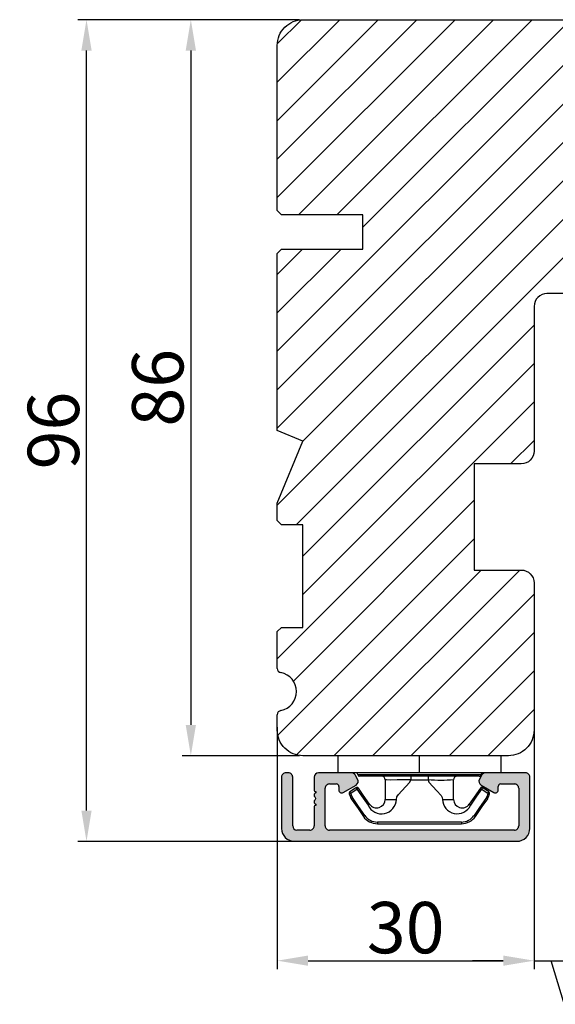
# Model space of a CAD drawing. Units: millimetres. Extents: x 63 to 1496, y -952 to -320.
# Drawn here: x 169 to 184, y -374 to -345 of the extents above; entities that cross this region are included whole.
import ezdxf

# ---------------------------------------------------------------- set-up
doc = ezdxf.new("R2010")
doc.units = ezdxf.units.MM
doc.layers.get('0').update_dxf_attribs({"lineweight": 0})
doc.layers.get('DEFPOINTS').update_dxf_attribs({"lineweight": 0})
for name, color, linetype, lineweight in [('02 MEASURES', 156, 'Continuous', 13), ('03 FRAME', 40, 'Continuous', 25), ('04 FRAME HATCH', 40, 'Continuous', 0), ('09 ALUMINIUM', 55, 'Continuous', 25), ('10 ALUMINIUM HATCH', 55, 'Continuous', 0), ('15 CLIPS', 22, 'Continuous', 25)]:
    doc.layers.add(name, color=color, linetype=linetype, lineweight=lineweight)
doc.styles.add('M1x0.25', font='arial.ttf', dxfattribs={"height": 1.5})
doc.dimstyles.new('M1x0.25', dxfattribs={"dimscale": 0, "dimtxt": 1.5, "dimasz": 0.9, "dimexe": 0.25, "dimexo": 0.1, "dimgap": 0.2, "dimtad": 1, "dimdec": 0, "dimlfac": 4, "dimdsep": 46, "dimtxsty": 'M1x0.25', "dimcen": -1, "dimclrd": 256, "dimclre": 256, "dimclrt": 256, "dimazin": 2, "dimtfac": 1, "dimtdec": 0, "dimtmove": 0, "dimatfit": 3, "dimfxl": 1, "dimtolj": 1, "dimarcsym": 0})

# ---------------------------------------------------------------- blocks, each defined once
blk = doc.blocks.new('*D900')
at = {"layer": '02 MEASURES', "lineweight": -2}
for p, q in [((177.017, -344.754), (173.593, -344.754)), ((173.843, -345.654), (173.843, -365.354)), ((177.017, -366.254), (173.593, -366.254))]:
    blk.add_line(p, q, dxfattribs=at)
at = {"layer": '02 MEASURES'}
for points in [[(173.993, -345.654), (173.693, -345.654), (173.843, -344.754)], [(173.693, -365.354), (173.993, -365.354), (173.843, -366.254)]]:
    blk.add_solid(points, dxfattribs=at)
at = {"layer": 'DEFPOINTS', "color": 0}
for p in [(177.117, -344.754), (173.843, -366.254), (177.117, -366.254)]:
    blk.add_point(p, dxfattribs=at)
at = {"layer": '02 MEASURES', "insert": (172.877, -355.504), "char_height": 1.5, "attachment_point": 5, "rotation": 90, "style": 'M1x0.25'}
blk.add_mtext('\\A1;86', dxfattribs=at)
blk = doc.blocks.new('e')
at = {"layer": '10 ALUMINIUM HATCH'}
blk.add_hatch(color=256, dxfattribs=at).paths.add_polyline_path([(-1107.94, -1540.89, 0.414241), (-1109.44, -1539.39), (-1115.44, -1539.39, 0.414309), (-1115.94, -1539.89), (-1115.94, -1540.19), (-1115.94, -1544.55, 0.267896), (-1115.69, -1544.98), (-1115.19, -1545.27, 0.414177), (-1114.51, -1545.09), (-1113.63, -1543.58, 0.577348), (-1113.91, -1543.09), (-1114.34, -1543.09, -0.414236), (-1114.64, -1542.79), (-1114.64, -1541.19, -0.414227), (-1114.14, -1540.69), (-1109.74, -1540.69, -0.414227), (-1109.24, -1541.19), (-1109.24, -1562.79, -0.414227), (-1109.74, -1563.29), (-1114.14, -1563.29, -0.414227), (-1114.64, -1562.79), (-1114.64, -1561.99, -0.414095), (-1114.34, -1561.69), (-1113.91, -1561.69, 0.577348), (-1113.63, -1561.2), (-1114.51, -1559.69, 0.414177), (-1115.19, -1559.51), (-1115.69, -1559.8, 0.267983), (-1115.94, -1560.23), (-1115.94, -1564.09, 0.414192), (-1115.44, -1564.59), (-1113.94, -1564.59, 0.414401), (-1113.74, -1564.39), (-1113.62, -1564.39, 0.598739), (-1113.1, -1564.47, -0.23617), (-1112.94, -1564.39, -0.23617), (-1112.78, -1564.47, 0.598739), (-1112.26, -1564.39), (-1112.14, -1564.39, 0.414401), (-1111.94, -1564.59), (-1109.74, -1564.59, -0.414227), (-1109.24, -1565.09), (-1109.24, -1566.59, -0.414192), (-1109.74, -1567.09), (-1115.44, -1567.09, 0.414227), (-1115.94, -1567.59), (-1115.94, -1567.89, 0.414227), (-1115.44, -1568.39), (-1109.44, -1568.39, 0.414212), (-1107.94, -1566.89)])
blk.add_lwpolyline([(-1107.94, -1540.89, 0.414241), (-1109.44, -1539.39), (-1115.44, -1539.39, 0.414309), (-1115.94, -1539.89), (-1115.94, -1540.19), (-1115.94, -1544.55, 0.267896), (-1115.69, -1544.98), (-1115.19, -1545.27, 0.414177), (-1114.51, -1545.09), (-1113.63, -1543.58, 0.577348), (-1113.91, -1543.09), (-1114.34, -1543.09, -0.414236), (-1114.64, -1542.79), (-1114.64, -1541.19, -0.414226), (-1114.14, -1540.69), (-1109.74, -1540.69, -0.414227), (-1109.24, -1541.19), (-1109.24, -1562.79, -0.414227), (-1109.74, -1563.29), (-1114.14, -1563.29, -0.414226), (-1114.64, -1562.79), (-1114.64, -1561.99, -0.414095), (-1114.34, -1561.69), (-1113.91, -1561.69, 0.577348), (-1113.63, -1561.2), (-1114.51, -1559.69, 0.414177), (-1115.19, -1559.51), (-1115.69, -1559.8, 0.267983), (-1115.94, -1560.23), (-1115.94, -1564.09, 0.414191), (-1115.44, -1564.59), (-1113.94, -1564.59, 0.414401), (-1113.74, -1564.39), (-1113.62, -1564.39, 0.598739), (-1113.1, -1564.47, -0.23617), (-1112.94, -1564.39, -0.23617), (-1112.78, -1564.47, 0.598739), (-1112.26, -1564.39), (-1112.14, -1564.39, 0.414401), (-1111.94, -1564.59), (-1109.74, -1564.59, -0.414227), (-1109.24, -1565.09), (-1109.24, -1566.59, -0.414192), (-1109.74, -1567.09), (-1115.44, -1567.09, 0.414226), (-1115.94, -1567.59), (-1115.94, -1567.89, 0.414226), (-1115.44, -1568.39), (-1109.44, -1568.39, 0.414212), (-1107.94, -1566.89)], format="xyb", close=True)
at = {"layer": '09 ALUMINIUM', "linetype": 'Continuous'}
for p, q in [((-1115.94, -1539.89), (-1115.94, -1540.19)), ((-1115.94, -1540.19), (-1115.94, -1544.55)), ((-1109.44, -1539.39), (-1115.44, -1539.39)), ((-1114.64, -1542.79), (-1114.64, -1541.19)), ((-1114.14, -1540.69), (-1109.74, -1540.69)), ((-1109.24, -1541.19), (-1109.24, -1562.79)), ((-1107.94, -1566.89), (-1107.94, -1540.89)), ((-1114.51, -1545.09), (-1113.63, -1543.58)), ((-1113.91, -1543.09), (-1114.34, -1543.09)), ((-1115.69, -1544.98), (-1115.19, -1545.27)), ((-1115.19, -1559.51), (-1115.69, -1559.8)), ((-1113.63, -1561.2), (-1114.51, -1559.69)), ((-1115.94, -1560.23), (-1115.94, -1564.09)), ((-1114.64, -1562.79), (-1114.64, -1561.99)), ((-1114.34, -1561.69), (-1113.91, -1561.69)), ((-1109.74, -1563.29), (-1114.14, -1563.29)), ((-1113.74, -1564.39), (-1113.62, -1564.39)), ((-1112.26, -1564.39), (-1112.14, -1564.39)), ((-1115.44, -1564.59), (-1113.94, -1564.59)), ((-1111.94, -1564.59), (-1109.74, -1564.59)), ((-1109.24, -1565.09), (-1109.24, -1566.59)), ((-1115.94, -1567.59), (-1115.94, -1567.89)), ((-1109.74, -1567.09), (-1115.44, -1567.09)), ((-1115.44, -1568.39), (-1109.44, -1568.39))]:
    blk.add_line(p, q, dxfattribs=at)
for centre, radius, start, end in [((-1115.44, -1539.89), 0.5, 89.9887, 180.0075), ((-1109.44, -1540.89), 1.5, 359.9983, 90.0036), ((-1114.14, -1541.19), 0.5, 90.0004, 180.0026), ((-1109.74, -1541.19), 0.5, 359.9974, 90.0001), ((-1114.34, -1542.79), 0.3, 179.9985, 270.0029), ((-1113.91, -1543.42), 0.325, 330, 89.9995), ((-1115.44, -1544.55), 0.5, 180.0045, 239.9931), ((-1114.94, -1544.84), 0.5, 240.0015, 329.9943), ((-1115.44, -1560.23), 0.5, 119.9941, 180.0014), ((-1114.94, -1559.94), 0.5, 30.0057, 119.9985), ((-1114.34, -1561.99), 0.3, 90.0165, 179.9934), ((-1113.91, -1561.37), 0.325, 269.9974, 29.997), ((-1114.14, -1562.79), 0.5, 179.9974, 269.9996), ((-1109.74, -1562.79), 0.5, 269.9999, 0.0026), ((-1115.44, -1564.09), 0.5, 180.0042, 269.9996), ((-1113.94, -1564.39), 0.2, 269.9779, 0.0146), ((-1113.34, -1564.29), 0.3, 199.4805, 323.123), ((-1112.94, -1564.59), 0.2, 89.9858, 143.1379), ((-1112.94, -1564.59), 0.2, 36.8621, 90.0142), ((-1112.54, -1564.29), 0.3, 216.877, 340.5195), ((-1111.94, -1564.39), 0.2, 179.9854, 270.0221), ((-1109.74, -1565.09), 0.5, 359.9974, 90.0001), ((-1109.74, -1566.59), 0.5, 269.9999, 359.9958), ((-1109.44, -1566.89), 1.5, 270.0003, 0.0001), ((-1115.44, -1567.59), 0.5, 90.0004, 180.0026), ((-1115.44, -1567.89), 0.5, 179.9974, 269.9996)]:
    blk.add_arc(centre, radius, start, end, dxfattribs=at)
at = {"layer": '15 CLIPS'}
for p, q in [((-1117.94, -1542.79), (-1115.94, -1542.79)), ((-1117.94, -1542.79), (-1117.94, -1561.79)), ((-1115.94, -1542.79), (-1115.94, -1552.29)), ((-1114.04, -1545), (-1114.2, -1544.88)), ((-1115.74, -1552.29), (-1115.74, -1545.09)), ((-1115.54, -1545.29), (-1115.54, -1552.29)), ((-1112.84, -1548.29), (-1115.14, -1548.29)), ((-1112.84, -1549.6), (-1112.84, -1548.29)), ((-1110.19, -1547.39), (-1110.19, -1557.19)), ((-1110.19, -1547.39), (-1109.99, -1547.39)), ((-1109.99, -1557.19), (-1109.99, -1547.39)), ((-1115.54, -1551.28), (-1115.14, -1551.28)), ((-1115.14, -1553.3), (-1115.14, -1551.28)), ((-1115.94, -1552.29), (-1117.94, -1552.29)), ((-1115.94, -1552.29), (-1115.94, -1561.79)), ((-1115.74, -1559.49), (-1115.74, -1552.29)), ((-1115.54, -1552.29), (-1115.54, -1559.29)), ((-1115.54, -1553.3), (-1115.14, -1553.3)), ((-1112.84, -1556.29), (-1112.84, -1554.98)), ((-1115.14, -1556.29), (-1112.84, -1556.29)), ((-1110.19, -1557.19), (-1109.99, -1557.19)), ((-1114.2, -1559.7), (-1114.04, -1559.58)), ((-1115.94, -1561.79), (-1117.94, -1561.79))]:
    blk.add_line(p, q, dxfattribs=at)
at = {"layer": '15 CLIPS', "flags": 128}
for points in [[(-1113.72, -1544.18), (-1113.99, -1544.57), (-1114.2, -1544.88)], [(-1114.04, -1545), (-1114.09, -1545.06), (-1114.13, -1545.12), (-1114.15, -1545.15), (-1114.15, -1545.16)], [(-1114.04, -1545), (-1113.77, -1544.6), (-1113.55, -1544.29)], [(-1112.15, -1546.3), (-1113.21, -1545.57), (-1114.04, -1545)], [(-1113.55, -1544.29), (-1113.62, -1544.24), (-1113.68, -1544.2), (-1113.71, -1544.18), (-1113.72, -1544.18)], [(-1113.55, -1544.29), (-1113.52, -1544.21), (-1113.5, -1544.15), (-1113.49, -1544.11), (-1113.48, -1544.1)], [(-1113.55, -1544.29), (-1113.26, -1544.39), (-1113.04, -1544.47)], [(-1112.97, -1544.29), (-1113.26, -1544.18), (-1113.48, -1544.1)], [(-1113.04, -1544.47), (-1113.01, -1544.4), (-1112.99, -1544.33), (-1112.97, -1544.3), (-1112.97, -1544.29)], [(-1113.04, -1544.47), (-1111.88, -1545.28), (-1110.96, -1545.91)], [(-1112.92, -1544.31), (-1112.95, -1544.3), (-1112.97, -1544.29)], [(-1110.85, -1545.75), (-1112.01, -1544.94), (-1112.92, -1544.31)], [(-1114.15, -1545.16), (-1113.1, -1545.89), (-1112.27, -1546.47)], [(-1110.96, -1545.91), (-1110.92, -1545.85), (-1110.9, -1545.82), (-1110.88, -1545.8), (-1110.87, -1545.78), (-1110.86, -1545.76), (-1110.85, -1545.75)], [(-1112.15, -1546.3), (-1112.2, -1546.36), (-1112.22, -1546.39), (-1112.24, -1546.42), (-1112.25, -1546.44), (-1112.26, -1546.46), (-1112.27, -1546.47)], [(-1115.14, -1551.28), (-1114.86, -1551.18), (-1113.85, -1550.25), (-1113.28, -1549.75), (-1113.06, -1549.64), (-1112.84, -1549.6)], [(-1115.14, -1553.3), (-1115.14, -1553.3), (-1115.12, -1553.96), (-1115.11, -1554.88), (-1115.1, -1555.63), (-1115.12, -1556.12), (-1115.14, -1556.29), (-1115.14, -1556.29)], [(-1112.84, -1554.98), (-1113.12, -1554.92), (-1113.41, -1554.74), (-1113.85, -1554.33), (-1114.86, -1553.4), (-1115.14, -1553.3)], [(-1112.27, -1558.11), (-1113.32, -1558.84), (-1114.15, -1559.42)], [(-1114.04, -1559.58), (-1112.98, -1558.85), (-1112.15, -1558.28)], [(-1110.96, -1558.67), (-1112.12, -1559.47), (-1113.04, -1560.11)], [(-1112.92, -1560.27), (-1111.76, -1559.46), (-1110.85, -1558.83)], [(-1110.96, -1558.67), (-1110.92, -1558.73), (-1110.9, -1558.76), (-1110.88, -1558.78), (-1110.87, -1558.8), (-1110.86, -1558.82), (-1110.85, -1558.83)], [(-1114.2, -1559.7), (-1113.93, -1560.09), (-1113.72, -1560.4)], [(-1113.55, -1560.29), (-1113.82, -1559.89), (-1114.04, -1559.58)], [(-1113.55, -1560.29), (-1113.62, -1560.34), (-1113.68, -1560.38), (-1113.71, -1560.4), (-1113.72, -1560.4)], [(-1113.04, -1560.11), (-1113.33, -1560.21), (-1113.55, -1560.29)], [(-1113.55, -1560.29), (-1113.52, -1560.37), (-1113.5, -1560.44), (-1113.49, -1560.47), (-1113.48, -1560.48)], [(-1113.48, -1560.48), (-1113.2, -1560.38), (-1112.97, -1560.29)], [(-1113.04, -1560.11), (-1112.99, -1560.17), (-1112.95, -1560.23), (-1112.93, -1560.26), (-1112.92, -1560.27)], [(-1113.04, -1560.11), (-1113.01, -1560.18), (-1112.99, -1560.25), (-1112.97, -1560.28), (-1112.97, -1560.29)], [(-1112.97, -1560.29), (-1112.94, -1560.28), (-1112.92, -1560.27)]]:
    blk.add_lwpolyline(points, dxfattribs=at)
at = {"layer": '15 CLIPS'}
for centre, radius, start, end in [((-1115.74, -1544.89), 0.2, 179.9956, 269.9947), ((-1114.04, -1545), 0.2, 145.247, 235.2623), ((-1113.55, -1544.29), 0.2, 70.263, 145.2253), ((-999.02, -1623.44), 138.69, 145.211, 145.2936), ((-1115.74, -1545.29), 0.2, 359.9854, 90.0221), ((-1111.99, -1547.39), 1.8, 0.0298, 55.2228), ((-1111.99, -1547.39), 2, 0.0019, 55.2511), ((-1112.89, -1547.87), 1.73, 271.605, 64.9221), ((-1112.84, -1547.29), 1, 270.0019, 55.2516), ((-1115.14, -1547.89), 0.4, 180.0051, 269.9938), ((-1141.84, -1549.78), 26.74, 356.7964, 3.2036), ((-1112.88, -1556.71), 1.73, 294.9766, 88.4963), ((-1115.14, -1556.69), 0.4, 90.0062, 179.9949), ((-1112.84, -1557.29), 1, 304.7471, 89.9994), ((-1111.99, -1557.19), 1.8, 304.7737, 359.9737), ((-1111.99, -1557.19), 2, 304.7451, 0.002), ((-1213.8, -1628.66), 123.64, 34.7014, 34.7941), ((-1115.74, -1559.69), 0.2, 89.9761, 180.0164), ((-1115.74, -1559.29), 0.2, 270.0071, 0.0025), ((-1114.04, -1559.58), 0.2, 124.7392, 214.7514), ((-1188.2, -1610.9), 90.18, 34.6842, 34.8113), ((-1113.55, -1560.29), 0.2, 214.7426, 289.7692)]:
    blk.add_arc(centre, radius, start, end, dxfattribs=at)
blk = doc.blocks.new('*D909')
at = {"layer": '02 MEASURES', "lineweight": -2}
for p, q in [((176.367, -365.42), (176.367, -372.49)), ((183.867, -365.42), (183.867, -372.49)), ((177.267, -372.24), (182.967, -372.24))]:
    blk.add_line(p, q, dxfattribs=at)
at = {"layer": '02 MEASURES'}
for points in [[(177.267, -372.09), (177.267, -372.39), (176.367, -372.24)], [(182.967, -372.39), (182.967, -372.09), (183.867, -372.24)]]:
    blk.add_solid(points, dxfattribs=at)
at = {"layer": 'DEFPOINTS', "color": 0}
for p in [(176.367, -365.32), (183.867, -365.32), (183.867, -372.24)]:
    blk.add_point(p, dxfattribs=at)
at = {"layer": '02 MEASURES', "insert": (180.117, -371.274), "char_height": 1.5, "attachment_point": 5, "style": 'M1x0.25'}
blk.add_mtext('\\A1;30', dxfattribs=at)
blk = doc.blocks.new('*D910')
at = {"layer": '02 MEASURES', "lineweight": -2}
for p, q in [((184.867, -365.104), (184.867, -372.49)), ((183.867, -365.604), (183.867, -372.49)), ((182.967, -372.24), (182.067, -372.24)), ((183.867, -372.24), (184.867, -372.24)), ((185.207, -375.04), (184.367, -372.24)), ((185.767, -372.24), (186.667, -372.24)), ((186.644, -375.04), (185.207, -375.04))]:
    blk.add_line(p, q, dxfattribs=at)
at = {"layer": '02 MEASURES'}
for points in [[(182.967, -372.39), (182.967, -372.09), (183.867, -372.24)], [(185.767, -372.09), (185.767, -372.39), (184.867, -372.24)]]:
    blk.add_solid(points, dxfattribs=at)
at = {"layer": 'DEFPOINTS', "color": 0}
for p in [(184.867, -365.004), (183.867, -365.504), (184.867, -372.24)]:
    blk.add_point(p, dxfattribs=at)
at = {"layer": '02 MEASURES', "insert": (185.925, -374.09), "char_height": 1.5, "attachment_point": 5, "style": 'M1x0.25'}
blk.add_mtext('\\A1;4', dxfattribs=at)
blk = doc.blocks.new('*D922')
at = {"layer": '02 MEASURES', "lineweight": -2}
for p, q in [((176.517, -344.754), (170.546, -344.754)), ((170.796, -367.854), (170.796, -345.654)), ((177.619, -368.754), (170.546, -368.754))]:
    blk.add_line(p, q, dxfattribs=at)
at = {"layer": '02 MEASURES'}
for points in [[(170.946, -345.654), (170.646, -345.654), (170.796, -344.754)], [(170.646, -367.854), (170.946, -367.854), (170.796, -368.754)]]:
    blk.add_solid(points, dxfattribs=at)
at = {"layer": 'DEFPOINTS', "color": 0}
for p in [(170.796, -344.754), (176.617, -344.754), (177.719, -368.754)]:
    blk.add_point(p, dxfattribs=at)
at = {"layer": '02 MEASURES', "insert": (169.83, -356.754), "char_height": 1.5, "attachment_point": 5, "rotation": 90, "style": 'M1x0.25'}
blk.add_mtext('\\A1;96', dxfattribs=at)

msp = doc.modelspace()

# ---------------------------------------------------------------- hatches: boundary and pattern name
at = {"layer": '04 FRAME HATCH'}
h = msp.add_hatch(dxfattribs=at)
h.set_pattern_fill('ANSI31', color=256, scale=0.25, style=0)
h.set_pattern_definition([(45, (-18.06435, -310.8945), (-0.561266, 0.561266), [])])
h.paths.add_polyline_path([(176.367, -365.055), (176.367, -365.504, 0.414214), (177.117, -366.254), (183.117, -366.254, 0.414214), (183.867, -365.504), (183.867, -361.204, 0.414214), (183.492, -360.829), (182.117, -360.829), (182.117, -357.729), (183.492, -357.729, 0.414214), (183.867, -357.354), (183.867, -353.129, -0.414214), (184.242, -352.754), (187.492, -352.754, 0.414214), (187.867, -352.379), (187.867, -345.504, 0.414214), (187.117, -344.754), (177.117, -344.754, 0.414214), (176.367, -345.504), (176.367, -350.329), (176.492, -350.454), (178.867, -350.454), (178.867, -351.454), (176.492, -351.454), (176.367, -351.579), (176.367, -356.754), (177.117, -357.064), (176.367, -358.875), (176.367, -359.379), (176.492, -359.504), (177.117, -359.504), (177.117, -362.504), (176.492, -362.504), (176.367, -362.629), (176.367, -363.702, 0.361621), (176.469, -363.825, -0.83205), (176.469, -364.932, 0.361621)])

# ---------------------------------------------------------------- linework, layer by layer
at = {"layer": '03 FRAME'}
for points in [[(176.367, -363.702), (176.367, -362.629), (176.492, -362.504), (177.117, -362.504), (177.117, -359.504), (176.492, -359.504), (176.367, -359.379), (176.367, -358.875), (177.117, -357.064), (176.367, -356.754), (176.367, -351.579), (176.492, -351.454), (178.867, -351.454), (178.867, -350.454), (176.492, -350.454), (176.367, -350.329), (176.367, -345.504, -0.414214), (177.117, -344.754), (187.117, -344.754, -0.414214)], [(187.492, -352.754), (184.242, -352.754, 0.414214), (183.867, -353.129), (183.867, -357.354, -0.414214), (183.492, -357.729), (182.117, -357.729), (182.117, -360.829), (183.492, -360.829, -0.414214), (183.867, -361.204), (183.867, -365.504, -0.414214), (183.117, -366.254), (177.117, -366.254, -0.414214), (176.367, -365.504), (176.367, -365.055)]]:
    msp.add_lwpolyline(points, format="xyb", dxfattribs=at)
for centre, radius, start, end in [((176.492, -363.702), 0.125, 180, 259.5243), ((176.367, -364.379), 0.562, 280.4757, 79.5243), ((176.492, -365.055), 0.125, 100.4757, 180)]:
    msp.add_arc(centre, radius, start, end, dxfattribs=at)

# ---------------------------------------------------------------- block references
at = {"xscale": 0.25, "yscale": 0.25, "zscale": 0.25, "rotation": 269.9999999999999}
msp.add_blockref('e', (568.59, -645.738), dxfattribs=at)

# ---------------------------------------------------------------- dimensions: what is measured, and where the dimension line sits
at = {"layer": '02 MEASURES'}
for base, p1, p2, picture, middle in [((170.796, -344.754), (177.719, -368.754), (176.617, -344.754), '*D922', (169.83, -356.754)), ((173.843, -366.254), (177.117, -344.754), (177.117, -366.254), '*D900', (172.877, -355.504))]:
    dim = msp.add_linear_dim(base=base, p1=p1, p2=p2, angle=90, dimstyle='M1x0.25', override={"dimscale": 1, "dimdec": 1, "dimtmove": 1}, dxfattribs=at)
    dim.commit()
    dim.dimension.update_dxf_attribs({"geometry": picture, "text_midpoint": middle})
for base, p1, p2, picture, middle in [((184.867, -372.24), (183.867, -365.504), (184.867, -365.004), '*D910', (185.407, -374.09)), ((183.867, -372.24), (176.367, -365.32), (183.867, -365.32), '*D909', (180.117, -371.274))]:
    dim = msp.add_linear_dim(base=base, p1=p1, p2=p2, dimstyle='M1x0.25', override={"dimscale": 1, "dimdec": 1, "dimtmove": 1}, dxfattribs=at)
    dim.commit()
    dim.dimension.update_dxf_attribs({"geometry": picture, "text_midpoint": middle})

doc.saveas('drawing.dxf')
